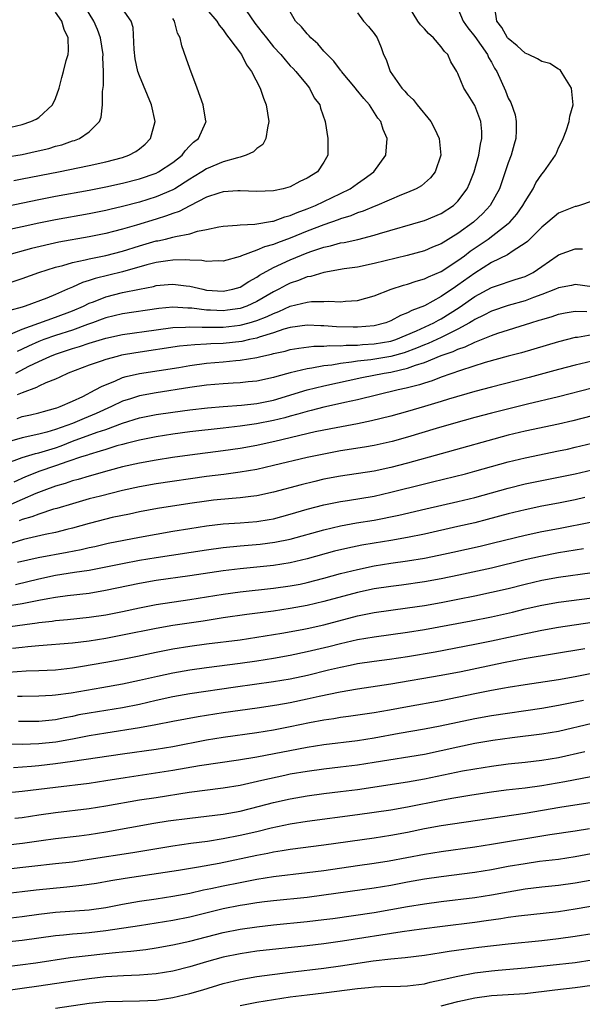
# Model space of a CAD drawing. Units: inches. Extents: x 2598000 to 2601000, y 1518000 to 1521000.
# Drawn here: x 2598667 to 2598734, y 1518116 to 1518233 of the extents above; entities that cross this region are included whole.
import ezdxf

# ---------------------------------------------------------------- set-up
doc = ezdxf.new("R2010")
doc.units = ezdxf.units.IN
doc.header["$MEASUREMENT"] = 0
doc.layers.add('LD25981518_2ft', color=123, linetype='Continuous')

msp = doc.modelspace()

# ---------------------------------------------------------------- linework, layer by layer
at = {"layer": 'LD25981518_2ft'}
for points, elevation in [([(2598662.95, 1518200.95), (2598667, 1518202.29), (2598669, 1518203), (2598671, 1518203.64), (2598671.85, 1518203.85), (2598673, 1518204.2), (2598674.53, 1518204.53), (2598675, 1518204.65), (2598677, 1518205.05), (2598679, 1518205.56), (2598681, 1518206.18), (2598683, 1518206.77), (2598683.2, 1518206.8), (2598684.1, 1518207), (2598685, 1518207.21), (2598685.3, 1518207.3), (2598687, 1518207.63), (2598687.92, 1518207.92), (2598689, 1518208.13), (2598690.46, 1518208.46), (2598691, 1518208.55), (2598692.65, 1518208.65), (2598693, 1518208.7), (2598694.76, 1518208.76), (2598696.89, 1518209.11), (2598697, 1518209.12), (2598698.36, 1518209.64), (2598699, 1518209.79), (2598699.82, 1518210.18), (2598701, 1518210.6), (2598702, 1518211), (2598705, 1518212.43), (2598706.14, 1518213), (2598707, 1518213.63), (2598707.83, 1518214.17), (2598708.97, 1518215), (2598710.41, 1518217), (2598710.57, 1518219), (2598710.07, 1518220.07), (2598709.79, 1518221), (2598709.43, 1518221.43), (2598708.43, 1518223), (2598707.76, 1518223.76), (2598706.87, 1518224.87), (2598706.78, 1518225), (2598705.12, 1518227), (2598705.08, 1518227.08), (2598705, 1518227.15), (2598704.21, 1518228.21), (2598703.38, 1518229), (2598703, 1518229.42), (2598702.27, 1518230.27), (2598701.43, 1518231), (2598701.25, 1518231.25), (2598701, 1518231.48), (2598700.32, 1518232.32), (2598699.61, 1518233), (2598698.45, 1518235)], 9052), ([(2598665, 1518216.76), (2598667, 1518217.1), (2598668.57, 1518217.43), (2598670.19, 1518217.81), (2598671, 1518218.06), (2598671.75, 1518218.25), (2598673, 1518218.7), (2598673.24, 1518218.76), (2598673.87, 1518219), (2598675, 1518219.78), (2598676.22, 1518221), (2598676.45, 1518221.55), (2598676.59, 1518223), (2598676.58, 1518224.58), (2598676.7, 1518225.3), (2598676.71, 1518227), (2598676.65, 1518228.65), (2598676.67, 1518229), (2598676.37, 1518231), (2598676, 1518232), (2598675.57, 1518233), (2598674.33, 1518235)], 9062), ([(2598665.63, 1518195.63), (2598667, 1518196.23), (2598669, 1518196.97), (2598671, 1518197.67), (2598673, 1518198.42), (2598674.33, 1518199), (2598675, 1518199.33), (2598675.51, 1518199.51), (2598677, 1518200.1), (2598679, 1518200.61), (2598681, 1518201.03), (2598682.66, 1518201.34), (2598683, 1518201.44), (2598684.44, 1518201.56), (2598685, 1518201.62), (2598686.57, 1518201.43), (2598687, 1518201.39), (2598688.58, 1518201), (2598689, 1518200.91), (2598691, 1518200.76), (2598692.15, 1518201), (2598693, 1518201.25), (2598694.07, 1518201.93), (2598695, 1518202.43), (2598695.33, 1518202.67), (2598697, 1518203.6), (2598699, 1518204.52), (2598701, 1518205.35), (2598701.56, 1518205.56), (2598703, 1518206.03), (2598703.81, 1518206.19), (2598705, 1518206.53), (2598705.41, 1518206.59), (2598707.04, 1518206.96), (2598709, 1518207.45), (2598709.66, 1518207.66), (2598714.85, 1518209.15), (2598715, 1518209.2), (2598717, 1518210.04), (2598718.45, 1518211), (2598719, 1518211.53), (2598720.1, 1518213), (2598720.38, 1518213.62), (2598720.94, 1518215), (2598721.5, 1518217), (2598721.7, 1518218.3), (2598721.85, 1518219), (2598721.83, 1518219.83), (2598721.72, 1518221), (2598721, 1518222.92), (2598720.2, 1518224.2), (2598719.72, 1518225), (2598719, 1518226.75), (2598718.87, 1518227), (2598718.15, 1518228.15), (2598717.78, 1518229), (2598717.38, 1518229.38), (2598717, 1518229.93), (2598716.07, 1518231), (2598715.5, 1518231.5), (2598715, 1518232.06), (2598714.54, 1518232.54), (2598714.22, 1518233), (2598712.97, 1518235)], 9048), ([(2598693.75, 1518234.25), (2598694.75, 1518232.75), (2598695.65, 1518231.65), (2598696.15, 1518231), (2598697, 1518229.94), (2598697.88, 1518229), (2598698.38, 1518228.38), (2598699, 1518227.67), (2598699.33, 1518227.33), (2598699.66, 1518227), (2598701, 1518225.36), (2598701.31, 1518225), (2598701.86, 1518223.86), (2598702.51, 1518223), (2598702.61, 1518222.61), (2598703.14, 1518221), (2598703.48, 1518219), (2598703.46, 1518218.54), (2598703.48, 1518217), (2598703, 1518216.16), (2598702.24, 1518215), (2598701, 1518214.24), (2598700.14, 1518213.86), (2598699, 1518213.24), (2598698.16, 1518213), (2598697, 1518212.75), (2598695, 1518212.67), (2598693, 1518212.75), (2598692.74, 1518212.74), (2598691, 1518212.62), (2598690.48, 1518212.48), (2598689, 1518211.98), (2598687, 1518210.95), (2598685.73, 1518210.27), (2598685, 1518210.04), (2598684.25, 1518209.75), (2598683, 1518209.38), (2598680.65, 1518208.65), (2598679, 1518208.17), (2598677.89, 1518207.89), (2598677, 1518207.67), (2598675, 1518207.26), (2598671.39, 1518206.61), (2598668.13, 1518205.87), (2598664.99, 1518205.01)], 9054), ([(2598689, 1518234.43), (2598690.22, 1518233), (2598690.51, 1518232.51), (2598691, 1518231.94), (2598691.37, 1518231.37), (2598691.68, 1518231), (2598693.16, 1518229), (2598693.78, 1518227.78), (2598694.39, 1518227), (2598695.41, 1518225), (2598695.8, 1518223.8), (2598696.12, 1518223), (2598696.45, 1518221), (2598696.27, 1518220.27), (2598696.1, 1518219), (2598695.72, 1518218.28), (2598695, 1518217.78), (2598694.6, 1518217.4), (2598693.73, 1518217), (2598693, 1518216.76), (2598692.7, 1518216.7), (2598691, 1518216.2), (2598689, 1518215.38), (2598688.43, 1518215), (2598687.55, 1518214.45), (2598687, 1518214.13), (2598685.22, 1518213), (2598685, 1518212.87), (2598683, 1518212.02), (2598681, 1518211.4), (2598679, 1518210.86), (2598677.48, 1518210.52), (2598677, 1518210.4), (2598675, 1518210), (2598671, 1518209.28), (2598669, 1518208.89), (2598667, 1518208.46), (2598665, 1518208)], 9056), ([(2598665, 1518220.17), (2598667, 1518220.66), (2598668.06, 1518221), (2598668.69, 1518221.31), (2598669, 1518221.5), (2598670.65, 1518223), (2598671, 1518223.76), (2598671.44, 1518225), (2598671.75, 1518226.25), (2598671.96, 1518227), (2598672.28, 1518228.28), (2598672.48, 1518229), (2598672.53, 1518229.47), (2598672.48, 1518231), (2598672.01, 1518232.01), (2598671.73, 1518233), (2598671, 1518234.06)], 9064), ([(2598707, 1518234), (2598707.74, 1518233), (2598708.33, 1518232.34), (2598709, 1518231.53), (2598709.36, 1518231), (2598709.84, 1518229.84), (2598710.13, 1518229), (2598710.42, 1518228.42), (2598710.9, 1518227), (2598712.31, 1518225), (2598712.65, 1518224.65), (2598713, 1518224.24), (2598713.65, 1518223.65), (2598714.13, 1518223), (2598715.76, 1518221), (2598716.2, 1518220.2), (2598716.75, 1518219), (2598716.95, 1518217), (2598716.27, 1518215), (2598715.71, 1518214.29), (2598714.64, 1518213.36), (2598714.02, 1518213), (2598713, 1518212.55), (2598712.25, 1518212.25), (2598709.33, 1518211), (2598709, 1518210.88), (2598707.68, 1518210.32), (2598707, 1518210.11), (2598706.23, 1518209.77), (2598705, 1518209.39), (2598704.72, 1518209.28), (2598703, 1518208.71), (2598701, 1518207.95), (2598699, 1518207.1), (2598697.46, 1518206.54), (2598697, 1518206.34), (2598695.93, 1518206.07), (2598695, 1518205.65), (2598693.19, 1518205), (2598693, 1518204.91), (2598691, 1518204.36), (2598690.4, 1518204.4), (2598689, 1518204.33), (2598688.45, 1518204.45), (2598687, 1518204.47), (2598686.51, 1518204.51), (2598685, 1518204.46), (2598684.39, 1518204.39), (2598683, 1518204.18), (2598681.9, 1518203.9), (2598679, 1518203.07), (2598675.72, 1518202.28), (2598675, 1518202.03), (2598674.2, 1518201.8), (2598673, 1518201.25), (2598672.82, 1518201.18), (2598672.43, 1518201), (2598671, 1518200.38), (2598669.96, 1518199.96), (2598667.36, 1518199), (2598667, 1518198.88), (2598665.53, 1518198.47)], 9050), ([(2598666.01, 1518213.99), (2598667, 1518214.16), (2598671.35, 1518215), (2598675, 1518215.75), (2598677, 1518216.2), (2598679, 1518216.74), (2598679.75, 1518217), (2598680.56, 1518217.44), (2598681, 1518217.77), (2598681.68, 1518218.32), (2598682.34, 1518219), (2598682.87, 1518221), (2598682.46, 1518223), (2598681, 1518226.48), (2598680.83, 1518227), (2598680.51, 1518228.51), (2598680.38, 1518229.62), (2598680.25, 1518232.25), (2598680.02, 1518233), (2598679, 1518234.46)], 9060), ([(2598666.25, 1518191), (2598667.81, 1518191.81), (2598669, 1518192.39), (2598670.32, 1518193), (2598671, 1518193.26), (2598672.32, 1518193.68), (2598673, 1518193.92), (2598673.84, 1518194.16), (2598675, 1518194.58), (2598677, 1518195.18), (2598679, 1518195.6), (2598683, 1518196.18), (2598685, 1518196.45), (2598686.49, 1518196.49), (2598687, 1518196.54), (2598688.47, 1518196.47), (2598689, 1518196.49), (2598690.47, 1518196.47), (2598691, 1518196.49), (2598693, 1518196.71), (2598694.1, 1518197), (2598695, 1518197.26), (2598696.25, 1518197.75), (2598697, 1518198.13), (2598697.64, 1518198.36), (2598699, 1518198.97), (2598701, 1518199.46), (2598701.53, 1518199.53), (2598703, 1518199.56), (2598703.6, 1518199.6), (2598705, 1518199.52), (2598705.6, 1518199.6), (2598707, 1518199.68), (2598709, 1518200.23), (2598711.03, 1518201), (2598712.51, 1518201.49), (2598713, 1518201.61), (2598714.03, 1518201.97), (2598715, 1518202.24), (2598715.5, 1518202.5), (2598717, 1518203.12), (2598719, 1518204.42), (2598719.79, 1518205), (2598720.46, 1518205.54), (2598722.6, 1518207), (2598725, 1518208.85), (2598725.17, 1518209), (2598726.02, 1518209.98), (2598726.76, 1518211), (2598727, 1518211.46), (2598727.97, 1518213), (2598728.31, 1518213.69), (2598729, 1518214.74), (2598729.23, 1518215), (2598730.63, 1518217), (2598730.75, 1518217.25), (2598731, 1518217.89), (2598731.38, 1518218.62), (2598731.55, 1518219), (2598731.91, 1518219.91), (2598732.26, 1518221), (2598732.35, 1518221.65), (2598732.73, 1518223), (2598732.6, 1518224.6), (2598732.54, 1518225), (2598731.75, 1518226.25), (2598731.33, 1518227), (2598731.18, 1518227.18), (2598731, 1518227.25), (2598729.95, 1518227.95), (2598729, 1518228.19), (2598728.5, 1518228.5), (2598727.43, 1518229), (2598727, 1518229.18), (2598726.05, 1518230.05), (2598725, 1518230.91), (2598724.93, 1518231), (2598724.23, 1518232.23), (2598723.64, 1518233), (2598723.4, 1518234.6)], 9044), ([(2598719, 1518234.48), (2598719.61, 1518233), (2598720.19, 1518232.19), (2598721, 1518231.14), (2598722.52, 1518229), (2598722.66, 1518228.66), (2598723, 1518228.08), (2598723.38, 1518227.38), (2598723.64, 1518227), (2598724.17, 1518225.83), (2598724.67, 1518224.67), (2598725, 1518223.82), (2598725.29, 1518223.29), (2598725.81, 1518221.81), (2598725.96, 1518221), (2598725.96, 1518219.96), (2598725.9, 1518219), (2598725.69, 1518218.31), (2598725.33, 1518217), (2598725, 1518216.1), (2598724.65, 1518215), (2598723.95, 1518213), (2598722.86, 1518211), (2598721.97, 1518210.03), (2598720.84, 1518209), (2598719, 1518207.65), (2598717, 1518206.41), (2598715.98, 1518206.02), (2598715, 1518205.6), (2598712.95, 1518205.05), (2598709, 1518204.07), (2598707, 1518203.66), (2598705.43, 1518203.43), (2598703.02, 1518203.02), (2598701.46, 1518202.54), (2598701, 1518202.47), (2598699.96, 1518202.04), (2598699, 1518201.73), (2598698.51, 1518201.49), (2598697.62, 1518201), (2598697, 1518200.69), (2598695, 1518199.53), (2598693.81, 1518199), (2598693, 1518198.72), (2598691.5, 1518198.5), (2598691, 1518198.45), (2598689.48, 1518198.52), (2598689, 1518198.53), (2598687.24, 1518198.76), (2598686.76, 1518198.76), (2598685, 1518198.86), (2598683.3, 1518198.7), (2598679, 1518198.06), (2598677, 1518197.59), (2598676.57, 1518197.43), (2598675.39, 1518197), (2598674.8, 1518196.8), (2598673, 1518196.14), (2598671, 1518195.5), (2598669.59, 1518195), (2598669, 1518194.77), (2598667.78, 1518194.22), (2598667, 1518193.84), (2598666.41, 1518193.59)], 9046), ([(2598663.43, 1518210.57), (2598669, 1518211.7), (2598671, 1518212.1), (2598675, 1518212.83), (2598677, 1518213.22), (2598679, 1518213.65), (2598681, 1518214.17), (2598683, 1518214.86), (2598683.28, 1518215), (2598685, 1518216.14), (2598686.08, 1518217), (2598686.47, 1518217.53), (2598687, 1518218.1), (2598687.44, 1518218.56), (2598688.03, 1518219), (2598688.92, 1518220.92), (2598688.95, 1518221), (2598688.94, 1518221.06), (2598688.61, 1518223), (2598687.89, 1518225), (2598687, 1518227.35), (2598686.58, 1518228.58), (2598686.05, 1518230.05), (2598685.85, 1518231), (2598685.54, 1518231.54), (2598685.18, 1518233), (2598685, 1518233.31)], 9058), ([(2598735, 1518211.53), (2598733.5, 1518211), (2598733.11, 1518210.89), (2598733, 1518210.87), (2598731, 1518210.08), (2598729.74, 1518209), (2598729, 1518208.42), (2598727.28, 1518206.72), (2598727, 1518206.49), (2598725.57, 1518205.57), (2598724.9, 1518205.1), (2598723, 1518204.18), (2598721, 1518202.93), (2598719, 1518201.51), (2598718.69, 1518201.31), (2598717, 1518200.13), (2598715, 1518199.03), (2598713.51, 1518198.49), (2598713, 1518198.19), (2598712.13, 1518197.87), (2598711, 1518197.22), (2598710.4, 1518197), (2598709, 1518196.66), (2598707, 1518196.49), (2598706.48, 1518196.48), (2598704.53, 1518196.53), (2598703, 1518196.66), (2598702.66, 1518196.66), (2598701, 1518196.74), (2598699, 1518196.44), (2598698.23, 1518196.23), (2598697, 1518195.8), (2598695.29, 1518195.29), (2598695, 1518195.18), (2598694.12, 1518195), (2598693.21, 1518194.79), (2598691, 1518194.55), (2598689.51, 1518194.49), (2598689, 1518194.45), (2598687.61, 1518194.39), (2598685.8, 1518194.2), (2598680.57, 1518193.43), (2598678.87, 1518193.13), (2598678.34, 1518193), (2598677, 1518192.64), (2598676.43, 1518192.43), (2598675, 1518191.94), (2598672.51, 1518191), (2598671.49, 1518190.51), (2598671, 1518190.29), (2598669.83, 1518189.83), (2598669, 1518189.44), (2598668.72, 1518189.28), (2598667, 1518188.65), (2598666.4, 1518188.4)], 9042), ([(2598666.42, 1518185.58), (2598667, 1518185.81), (2598667.99, 1518186.01), (2598669, 1518186.26), (2598669.56, 1518186.44), (2598671, 1518186.8), (2598671.14, 1518186.86), (2598671.55, 1518187), (2598673, 1518187.64), (2598674.23, 1518188.23), (2598675.73, 1518189), (2598676.54, 1518189.46), (2598678.05, 1518190.05), (2598679, 1518190.47), (2598679.41, 1518190.59), (2598681, 1518190.97), (2598685.69, 1518191.69), (2598687, 1518191.91), (2598689, 1518192.17), (2598691, 1518192.35), (2598692.51, 1518192.51), (2598693, 1518192.54), (2598695, 1518192.88), (2598695.49, 1518193), (2598696.75, 1518193.25), (2598697, 1518193.34), (2598698.37, 1518193.63), (2598699, 1518193.82), (2598700.01, 1518193.99), (2598701.79, 1518194.21), (2598703, 1518194.2), (2598703.72, 1518194.28), (2598705, 1518194.25), (2598705.68, 1518194.32), (2598707, 1518194.33), (2598707.6, 1518194.4), (2598709, 1518194.48), (2598711, 1518194.81), (2598711.57, 1518195), (2598714.04, 1518196.04), (2598716.12, 1518197), (2598716.68, 1518197.32), (2598717, 1518197.47), (2598719.16, 1518198.84), (2598721, 1518200.15), (2598723, 1518201.23), (2598724.33, 1518201.67), (2598725, 1518201.91), (2598725.84, 1518202.16), (2598727, 1518202.53), (2598727.33, 1518202.67), (2598727.97, 1518203), (2598729, 1518203.7), (2598730.85, 1518205), (2598731, 1518205.12), (2598733, 1518205.81), (2598733.84, 1518205.84)], 9040), ([(2598735, 1518201.3), (2598733, 1518201.56), (2598732.55, 1518201.45), (2598731, 1518201.19), (2598730.62, 1518201), (2598729, 1518200.36), (2598728.03, 1518200.03), (2598727, 1518199.64), (2598725, 1518199.08), (2598723, 1518198.4), (2598722.09, 1518197.91), (2598721, 1518197.41), (2598720.76, 1518197.24), (2598720.36, 1518197), (2598719, 1518196.24), (2598717.54, 1518195.54), (2598717, 1518195.26), (2598715.45, 1518194.55), (2598715, 1518194.39), (2598714.04, 1518193.96), (2598712.57, 1518193.43), (2598711, 1518192.98), (2598708.6, 1518192.6), (2598707, 1518192.42), (2598706.29, 1518192.29), (2598705, 1518192.15), (2598703.96, 1518191.96), (2598703, 1518191.86), (2598701.58, 1518191.58), (2598701, 1518191.51), (2598699, 1518191.02), (2598697.39, 1518190.61), (2598697, 1518190.48), (2598695, 1518190.05), (2598693.96, 1518189.96), (2598693, 1518189.85), (2598692.2, 1518189.8), (2598691, 1518189.74), (2598689, 1518189.56), (2598687, 1518189.28), (2598683, 1518188.66), (2598681, 1518188.3), (2598679.95, 1518187.95), (2598679, 1518187.66), (2598677.66, 1518187), (2598675.82, 1518186.18), (2598674.39, 1518185.6), (2598673.02, 1518185), (2598671, 1518184.26), (2598669.94, 1518183.94), (2598669, 1518183.7), (2598667, 1518183.29), (2598665.22, 1518182.78)], 9038), ([(2598665, 1518180.16), (2598667, 1518180.93), (2598668.59, 1518181.41), (2598669, 1518181.49), (2598671, 1518182.1), (2598671.67, 1518182.33), (2598673, 1518182.87), (2598675.95, 1518183.95), (2598677, 1518184.29), (2598679, 1518185.03), (2598681, 1518185.65), (2598683, 1518186.05), (2598685, 1518186.35), (2598687, 1518186.63), (2598689.13, 1518186.87), (2598691, 1518187.03), (2598693.19, 1518187.19), (2598695, 1518187.37), (2598697, 1518187.77), (2598701, 1518188.99), (2598703, 1518189.49), (2598707.53, 1518190.47), (2598710.21, 1518191), (2598711, 1518191.12), (2598711.17, 1518191.17), (2598713, 1518191.58), (2598713.95, 1518191.95), (2598715, 1518192.28), (2598717, 1518193.09), (2598718.44, 1518193.56), (2598719, 1518193.84), (2598719.87, 1518194.13), (2598721, 1518194.7), (2598721.23, 1518194.77), (2598723, 1518195.5), (2598723.76, 1518195.76), (2598727.7, 1518197), (2598728.7, 1518197.3), (2598729, 1518197.41), (2598730.24, 1518197.76), (2598731, 1518198.02), (2598731.8, 1518198.2), (2598733, 1518198.39), (2598734.36, 1518198.36)], 9036), ([(2598735, 1518195.55), (2598733.26, 1518195.26), (2598733, 1518195.24), (2598731, 1518194.72), (2598726.57, 1518193.43), (2598725, 1518193.01), (2598722.25, 1518192.25), (2598719.31, 1518191.31), (2598717, 1518190.51), (2598715.92, 1518190.08), (2598715, 1518189.81), (2598714.41, 1518189.59), (2598712.81, 1518189.19), (2598711.87, 1518189), (2598707, 1518187.83), (2598705.5, 1518187.5), (2598705, 1518187.37), (2598703, 1518186.94), (2598701.47, 1518186.53), (2598701, 1518186.43), (2598699.91, 1518186.09), (2598699, 1518185.86), (2598698.34, 1518185.66), (2598697, 1518185.34), (2598694.95, 1518184.95), (2598693, 1518184.66), (2598691, 1518184.42), (2598687, 1518183.98), (2598685, 1518183.71), (2598683, 1518183.4), (2598681, 1518183.02), (2598679.41, 1518182.59), (2598679, 1518182.5), (2598678.31, 1518182.31), (2598677, 1518181.9), (2598676.33, 1518181.67), (2598675, 1518181.3), (2598674.79, 1518181.21), (2598674.1, 1518181), (2598672.44, 1518180.44), (2598671, 1518179.92), (2598669, 1518179.25), (2598668.33, 1518179), (2598667.39, 1518178.61), (2598666, 1518178)], 9034), ([(2598735, 1518192.41), (2598733, 1518191.96), (2598731, 1518191.43), (2598727.51, 1518190.49), (2598723, 1518189.34), (2598721, 1518188.8), (2598717.89, 1518187.89), (2598717, 1518187.61), (2598715, 1518187.01), (2598713, 1518186.43), (2598711, 1518185.88), (2598708.69, 1518185.31), (2598707, 1518184.96), (2598704.49, 1518184.49), (2598703, 1518184.19), (2598701.98, 1518183.98), (2598697.15, 1518182.85), (2598695.52, 1518182.49), (2598695, 1518182.38), (2598693, 1518182), (2598691, 1518181.71), (2598687, 1518181.23), (2598684.93, 1518180.93), (2598683, 1518180.62), (2598681, 1518180.26), (2598679, 1518179.81), (2598677.38, 1518179.38), (2598675, 1518178.72), (2598673.69, 1518178.31), (2598673, 1518178.13), (2598672.16, 1518177.84), (2598671, 1518177.51), (2598669.58, 1518177), (2598668.65, 1518176.65), (2598667, 1518175.94), (2598664.93, 1518175)], 9032), ([(2598735, 1518189.2), (2598731, 1518188.18), (2598727.28, 1518187.28), (2598723, 1518186.22), (2598721, 1518185.69), (2598718.48, 1518185), (2598716.4, 1518184.4), (2598713, 1518183.37), (2598711.15, 1518182.85), (2598709, 1518182.36), (2598707.85, 1518182.15), (2598705, 1518181.71), (2598703, 1518181.35), (2598701, 1518180.92), (2598697, 1518179.96), (2598695, 1518179.52), (2598693, 1518179.17), (2598691.09, 1518178.91), (2598689, 1518178.65), (2598683, 1518177.78), (2598681, 1518177.43), (2598679, 1518176.99), (2598676.34, 1518176.34), (2598675, 1518175.99), (2598673, 1518175.42), (2598671.15, 1518174.85), (2598670.75, 1518174.75), (2598669, 1518174.19), (2598668.15, 1518173.85), (2598667, 1518173.52), (2598666.64, 1518173.36)], 9030), ([(2598735, 1518185.9), (2598732.69, 1518185.31), (2598731, 1518184.91), (2598727, 1518184.06), (2598725, 1518183.58), (2598717, 1518181.39), (2598713, 1518180.25), (2598711, 1518179.73), (2598709, 1518179.32), (2598705, 1518178.71), (2598703, 1518178.34), (2598701.91, 1518178.09), (2598700.31, 1518177.69), (2598697, 1518176.8), (2598695, 1518176.36), (2598694.3, 1518176.3), (2598693, 1518176.12), (2598692.06, 1518176.06), (2598689.84, 1518175.84), (2598689, 1518175.74), (2598687, 1518175.45), (2598683.15, 1518174.85), (2598681, 1518174.44), (2598679.82, 1518174.18), (2598677.76, 1518173.76), (2598677, 1518173.59), (2598675, 1518173.07), (2598673, 1518172.49), (2598672.33, 1518172.33), (2598671, 1518171.98), (2598669.75, 1518171.75), (2598667.16, 1518171.16), (2598665.4, 1518170.6)], 9028), ([(2598666.46, 1518168.46), (2598668.93, 1518169), (2598672.38, 1518169.62), (2598674.05, 1518169.95), (2598675, 1518170.2), (2598675.67, 1518170.33), (2598677.29, 1518170.71), (2598681, 1518171.41), (2598685, 1518172.14), (2598687, 1518172.48), (2598689, 1518172.78), (2598691, 1518173), (2598693, 1518173.14), (2598695, 1518173.3), (2598696.47, 1518173.53), (2598697, 1518173.63), (2598699, 1518174.17), (2598701, 1518174.76), (2598703, 1518175.28), (2598705, 1518175.68), (2598705.81, 1518175.81), (2598709, 1518176.34), (2598711, 1518176.78), (2598715, 1518177.8), (2598715.98, 1518178.02), (2598719.89, 1518179), (2598721, 1518179.29), (2598725, 1518180.42), (2598727, 1518180.91), (2598731, 1518181.71), (2598732.06, 1518181.94), (2598733, 1518182.15), (2598735, 1518182.64)], 9026), ([(2598666.2, 1518165.8), (2598669, 1518166.45), (2598671, 1518166.88), (2598673.25, 1518167.25), (2598675, 1518167.5), (2598677, 1518167.87), (2598679, 1518168.28), (2598681, 1518168.67), (2598683, 1518169.01), (2598689, 1518169.92), (2598691, 1518170.19), (2598693, 1518170.4), (2598695.39, 1518170.61), (2598697.17, 1518170.83), (2598699, 1518171.21), (2598703, 1518172.3), (2598705, 1518172.77), (2598706.88, 1518173.12), (2598709, 1518173.47), (2598711.96, 1518174.04), (2598715.18, 1518174.82), (2598719, 1518175.68), (2598721, 1518176.17), (2598725, 1518177.29), (2598727, 1518177.79), (2598729, 1518178.19), (2598731, 1518178.57), (2598733, 1518178.97), (2598735, 1518179.45)], 9024), ([(2598734.15, 1518176.15), (2598733, 1518175.9), (2598731, 1518175.49), (2598729, 1518175.11), (2598727, 1518174.7), (2598725, 1518174.2), (2598722.48, 1518173.52), (2598721, 1518173.15), (2598719, 1518172.69), (2598715, 1518171.8), (2598713, 1518171.39), (2598711, 1518171.05), (2598709, 1518170.73), (2598707.52, 1518170.48), (2598705.87, 1518170.13), (2598704.26, 1518169.74), (2598701, 1518168.84), (2598699, 1518168.36), (2598697, 1518168.04), (2598693, 1518167.67), (2598691, 1518167.42), (2598687, 1518166.82), (2598683, 1518166.26), (2598681, 1518165.91), (2598676.95, 1518165.05), (2598675, 1518164.72), (2598672.43, 1518164.43), (2598671, 1518164.23), (2598670.08, 1518164.08), (2598669, 1518163.86), (2598667.61, 1518163.61), (2598667, 1518163.47), (2598665, 1518163.14)], 9022), ([(2598665, 1518160.71), (2598668.8, 1518161.2), (2598669, 1518161.24), (2598670.59, 1518161.41), (2598671, 1518161.48), (2598672.4, 1518161.6), (2598675, 1518161.87), (2598677, 1518162.18), (2598679, 1518162.58), (2598681, 1518163.01), (2598683, 1518163.38), (2598687, 1518163.98), (2598691, 1518164.64), (2598693, 1518164.92), (2598697, 1518165.33), (2598699, 1518165.62), (2598700.16, 1518165.84), (2598701, 1518166.03), (2598703, 1518166.54), (2598705, 1518167.08), (2598707, 1518167.59), (2598709, 1518168), (2598711, 1518168.33), (2598713, 1518168.62), (2598715, 1518168.94), (2598716.73, 1518169.27), (2598718.37, 1518169.63), (2598721.65, 1518170.35), (2598723.26, 1518170.74), (2598727, 1518171.66), (2598729, 1518172.09), (2598731, 1518172.48), (2598735, 1518173.25)], 9020), ([(2598733.97, 1518170.03), (2598731, 1518169.55), (2598728.86, 1518169.14), (2598727, 1518168.71), (2598723, 1518167.75), (2598719.11, 1518166.89), (2598717, 1518166.45), (2598715, 1518166.1), (2598712.28, 1518165.72), (2598711, 1518165.56), (2598709, 1518165.25), (2598707, 1518164.83), (2598703, 1518163.74), (2598701, 1518163.27), (2598699, 1518162.9), (2598697, 1518162.61), (2598693.81, 1518162.19), (2598691, 1518161.8), (2598688.59, 1518161.41), (2598685, 1518160.88), (2598683, 1518160.54), (2598679, 1518159.72), (2598677, 1518159.35), (2598675, 1518159.04), (2598673, 1518158.8), (2598669, 1518158.46), (2598667.67, 1518158.33), (2598667, 1518158.28), (2598665.84, 1518158.16)], 9018), ([(2598665.33, 1518155.33), (2598667.47, 1518155.47), (2598669, 1518155.53), (2598671, 1518155.62), (2598673, 1518155.84), (2598673.99, 1518155.99), (2598677, 1518156.51), (2598679, 1518156.89), (2598680.76, 1518157.24), (2598683, 1518157.71), (2598685, 1518158.09), (2598687, 1518158.41), (2598689, 1518158.69), (2598693, 1518159.18), (2598695, 1518159.48), (2598697.98, 1518159.98), (2598700.42, 1518160.42), (2598701, 1518160.54), (2598703, 1518160.99), (2598707, 1518162.04), (2598707.81, 1518162.19), (2598709, 1518162.44), (2598711, 1518162.73), (2598713, 1518162.99), (2598715, 1518163.28), (2598717, 1518163.63), (2598719, 1518164.02), (2598721, 1518164.42), (2598723, 1518164.85), (2598725, 1518165.31), (2598727, 1518165.82), (2598729, 1518166.28), (2598731, 1518166.64), (2598735, 1518167.2)], 9016), ([(2598666.46, 1518152.46), (2598667, 1518152.46), (2598669, 1518152.5), (2598670.58, 1518152.58), (2598671, 1518152.62), (2598672.87, 1518152.87), (2598676.52, 1518153.48), (2598679, 1518153.92), (2598681, 1518154.36), (2598683.14, 1518154.86), (2598685, 1518155.26), (2598687, 1518155.6), (2598689, 1518155.9), (2598693, 1518156.39), (2598695, 1518156.68), (2598696.99, 1518157.01), (2598699, 1518157.36), (2598701, 1518157.77), (2598703.61, 1518158.39), (2598705, 1518158.75), (2598707, 1518159.21), (2598709, 1518159.55), (2598713, 1518160.08), (2598715, 1518160.42), (2598720.56, 1518161.44), (2598723, 1518161.93), (2598725.51, 1518162.49), (2598727, 1518162.86), (2598729, 1518163.32), (2598731, 1518163.67), (2598735, 1518164.21)], 9014), ([(2598735, 1518161.25), (2598731, 1518160.66), (2598729, 1518160.3), (2598725.58, 1518159.58), (2598723, 1518159.02), (2598721, 1518158.61), (2598716.28, 1518157.72), (2598713, 1518157.15), (2598710.84, 1518156.84), (2598709, 1518156.6), (2598707, 1518156.3), (2598706.13, 1518156.13), (2598705, 1518155.9), (2598703.57, 1518155.57), (2598701.06, 1518154.94), (2598699, 1518154.5), (2598697, 1518154.16), (2598692.45, 1518153.55), (2598687, 1518152.75), (2598685, 1518152.39), (2598683, 1518151.95), (2598681, 1518151.47), (2598679, 1518151.05), (2598675, 1518150.43), (2598673.78, 1518150.22), (2598673, 1518150.05), (2598672.11, 1518149.89), (2598671, 1518149.65), (2598669, 1518149.42), (2598666.58, 1518149.42)], 9012), ([(2598734.12, 1518158.12), (2598726.91, 1518156.91), (2598724.44, 1518156.44), (2598719.38, 1518155.38), (2598717, 1518154.92), (2598711, 1518153.88), (2598707, 1518153.28), (2598704.94, 1518152.94), (2598702.43, 1518152.43), (2598701, 1518152.1), (2598699, 1518151.67), (2598697.38, 1518151.38), (2598695.03, 1518151.03), (2598693, 1518150.76), (2598691, 1518150.46), (2598688, 1518150), (2598685, 1518149.44), (2598682.97, 1518149.03), (2598681, 1518148.68), (2598677, 1518148.06), (2598675, 1518147.72), (2598673, 1518147.33), (2598671.03, 1518146.97), (2598669, 1518146.76), (2598667, 1518146.71), (2598665.27, 1518146.73)], 9010), ([(2598665.97, 1518143.97), (2598668.12, 1518144.12), (2598669, 1518144.2), (2598671, 1518144.42), (2598673, 1518144.69), (2598679, 1518145.58), (2598683, 1518146.14), (2598685, 1518146.47), (2598689, 1518147.25), (2598691, 1518147.55), (2598695, 1518148.11), (2598697, 1518148.44), (2598699, 1518148.83), (2598701.31, 1518149.31), (2598703, 1518149.63), (2598704.2, 1518149.8), (2598705, 1518149.94), (2598705.94, 1518150.06), (2598709, 1518150.5), (2598710.82, 1518150.82), (2598713, 1518151.23), (2598717, 1518151.95), (2598721, 1518152.77), (2598723, 1518153.17), (2598724.56, 1518153.44), (2598725, 1518153.53), (2598727, 1518153.85), (2598731, 1518154.46), (2598733, 1518154.81), (2598737, 1518155.62)], 9008), ([(2598733.96, 1518151.96), (2598731, 1518151.33), (2598729, 1518150.99), (2598723, 1518150.13), (2598721, 1518149.77), (2598716.87, 1518148.87), (2598715, 1518148.51), (2598711.99, 1518147.99), (2598709, 1518147.44), (2598707, 1518147.13), (2598703, 1518146.65), (2598701, 1518146.33), (2598695, 1518145.19), (2598692.83, 1518144.83), (2598688.15, 1518144.15), (2598685, 1518143.59), (2598679.29, 1518142.71), (2598677, 1518142.34), (2598675, 1518142.06), (2598671, 1518141.58), (2598667, 1518141.07), (2598665, 1518140.89)], 9006), ([(2598735, 1518149.2), (2598731, 1518148.25), (2598729, 1518147.91), (2598725.48, 1518147.48), (2598723.18, 1518147.18), (2598721, 1518146.81), (2598719, 1518146.38), (2598717, 1518145.92), (2598715, 1518145.51), (2598709, 1518144.53), (2598707, 1518144.22), (2598705, 1518143.98), (2598703, 1518143.76), (2598701, 1518143.49), (2598699, 1518143.14), (2598698.33, 1518143), (2598695.59, 1518142.41), (2598694.04, 1518142.04), (2598693, 1518141.82), (2598691, 1518141.48), (2598686.95, 1518140.95), (2598683, 1518140.35), (2598681, 1518140.04), (2598677, 1518139.33), (2598675, 1518139.02), (2598671, 1518138.55), (2598669, 1518138.27), (2598667, 1518137.94), (2598666.15, 1518137.85)], 9004), ([(2598665.29, 1518134.71), (2598667.07, 1518134.93), (2598669.26, 1518135.26), (2598671, 1518135.48), (2598673.81, 1518135.81), (2598675, 1518135.96), (2598677, 1518136.26), (2598682.7, 1518137.3), (2598684.43, 1518137.57), (2598687, 1518137.92), (2598691, 1518138.39), (2598693, 1518138.74), (2598695.32, 1518139.32), (2598697, 1518139.77), (2598699, 1518140.22), (2598701, 1518140.58), (2598703, 1518140.85), (2598705, 1518141.07), (2598707, 1518141.32), (2598713, 1518142.24), (2598715, 1518142.59), (2598719.54, 1518143.54), (2598721, 1518143.81), (2598723, 1518144.12), (2598725, 1518144.37), (2598727, 1518144.58), (2598729, 1518144.82), (2598731, 1518145.16), (2598734.15, 1518145.85)], 9002), ([(2598739, 1518143.63), (2598731.76, 1518142.24), (2598729, 1518141.77), (2598727, 1518141.5), (2598724.77, 1518141.23), (2598723, 1518141), (2598720.64, 1518140.64), (2598718.26, 1518140.26), (2598717, 1518140.03), (2598713, 1518139.23), (2598711, 1518138.87), (2598709, 1518138.57), (2598707, 1518138.29), (2598701, 1518137.52), (2598699, 1518137.19), (2598696.7, 1518136.7), (2598695, 1518136.28), (2598693, 1518135.82), (2598691, 1518135.43), (2598689.14, 1518135.14), (2598687.12, 1518134.88), (2598685, 1518134.58), (2598680.23, 1518133.77), (2598675, 1518132.96), (2598673, 1518132.66), (2598671, 1518132.44), (2598668.15, 1518132.15), (2598665, 1518131.79)], 9000), ([(2598735, 1518139.77), (2598731.16, 1518139.16), (2598727, 1518138.47), (2598717, 1518137), (2598715, 1518136.62), (2598713, 1518136.2), (2598711, 1518135.82), (2598709, 1518135.53), (2598703, 1518134.69), (2598699, 1518134.17), (2598698.01, 1518133.99), (2598697, 1518133.84), (2598696.31, 1518133.69), (2598695, 1518133.45), (2598690.51, 1518132.51), (2598688.05, 1518132.05), (2598685.66, 1518131.66), (2598679.3, 1518130.7), (2598677.58, 1518130.42), (2598675.87, 1518130.13), (2598674.13, 1518129.87), (2598672.33, 1518129.67), (2598668.69, 1518129.31), (2598667, 1518129.1), (2598665, 1518128.88)], 8998), ([(2598665, 1518125.95), (2598667, 1518126.17), (2598669, 1518126.46), (2598671, 1518126.71), (2598675, 1518126.98), (2598677, 1518127.26), (2598679, 1518127.66), (2598681, 1518128.01), (2598683, 1518128.29), (2598685, 1518128.59), (2598687, 1518128.97), (2598688.66, 1518129.34), (2598689.5, 1518129.5), (2598691, 1518129.83), (2598693, 1518130.25), (2598695, 1518130.62), (2598697, 1518130.93), (2598701, 1518131.41), (2598703, 1518131.67), (2598707, 1518132.25), (2598709, 1518132.52), (2598710.8, 1518132.8), (2598715, 1518133.61), (2598717, 1518133.94), (2598721, 1518134.49), (2598723, 1518134.8), (2598729.95, 1518135.95), (2598733, 1518136.4), (2598734.68, 1518136.68)], 8996), ([(2598737, 1518134.04), (2598733, 1518133.29), (2598731, 1518132.99), (2598728.72, 1518132.72), (2598727, 1518132.47), (2598725, 1518132.12), (2598723, 1518131.75), (2598721, 1518131.42), (2598717, 1518130.9), (2598715, 1518130.62), (2598713, 1518130.26), (2598711, 1518129.89), (2598709, 1518129.55), (2598703, 1518128.7), (2598701, 1518128.45), (2598697, 1518128.05), (2598695.92, 1518127.92), (2598695, 1518127.8), (2598693.58, 1518127.58), (2598693, 1518127.48), (2598691, 1518127.07), (2598687, 1518126.1), (2598685, 1518125.69), (2598683, 1518125.37), (2598681, 1518125.08), (2598677, 1518124.45), (2598675, 1518124.22), (2598674.13, 1518124.13), (2598673, 1518124.05), (2598671.93, 1518123.93), (2598671, 1518123.86), (2598667, 1518123.32), (2598663.1, 1518122.9)], 8994), ([(2598663, 1518119.92), (2598668.66, 1518120.66), (2598672.73, 1518121.27), (2598674.51, 1518121.49), (2598677, 1518121.76), (2598678.14, 1518121.86), (2598679, 1518121.96), (2598679.96, 1518122.04), (2598681.75, 1518122.25), (2598683, 1518122.44), (2598685, 1518122.8), (2598687, 1518123.24), (2598691, 1518124.25), (2598693, 1518124.66), (2598695, 1518124.96), (2598697, 1518125.18), (2598701, 1518125.56), (2598703, 1518125.8), (2598704.06, 1518125.94), (2598709, 1518126.67), (2598713, 1518127.36), (2598715, 1518127.67), (2598717, 1518127.95), (2598721, 1518128.43), (2598723, 1518128.74), (2598725, 1518129.13), (2598727, 1518129.47), (2598729, 1518129.7), (2598731, 1518129.91), (2598733, 1518130.19), (2598737, 1518130.9)], 8992), ([(2598743, 1518128.76), (2598733, 1518127.06), (2598731, 1518126.75), (2598726.22, 1518126.22), (2598725, 1518126.04), (2598724.11, 1518125.89), (2598722.36, 1518125.64), (2598721, 1518125.46), (2598717.14, 1518125), (2598714.67, 1518124.67), (2598712.35, 1518124.35), (2598705.23, 1518123.23), (2598703, 1518122.92), (2598701, 1518122.69), (2598695, 1518122.02), (2598693, 1518121.73), (2598691, 1518121.32), (2598689, 1518120.76), (2598687, 1518120.17), (2598685, 1518119.67), (2598683, 1518119.34), (2598681, 1518119.19), (2598679.11, 1518119.11), (2598677, 1518118.96), (2598675, 1518118.74), (2598673, 1518118.46), (2598669, 1518117.85), (2598664.74, 1518117.26)], 8990), ([(2598671, 1518115.25), (2598675, 1518115.82), (2598677, 1518116.02), (2598679, 1518116.09), (2598681, 1518116.1), (2598683, 1518116.2), (2598685, 1518116.5), (2598687, 1518116.97), (2598688.57, 1518117.43), (2598691, 1518118.18), (2598691.65, 1518118.35), (2598693, 1518118.67), (2598695, 1518119), (2598699, 1518119.53), (2598703, 1518120.01), (2598705, 1518120.28), (2598708.87, 1518120.87), (2598711, 1518121.11), (2598712.72, 1518121.28), (2598715, 1518121.56), (2598717, 1518121.87), (2598717.97, 1518122.03), (2598719.71, 1518122.29), (2598721.49, 1518122.51), (2598725, 1518122.93), (2598729, 1518123.32), (2598731, 1518123.54), (2598733, 1518123.81), (2598735, 1518124.16)], 8988), ([(2598693, 1518115.54), (2598695, 1518115.96), (2598697, 1518116.28), (2598699, 1518116.58), (2598701, 1518116.83), (2598703, 1518117.06), (2598707, 1518117.59), (2598708.31, 1518117.69), (2598709, 1518117.77), (2598709.81, 1518117.81), (2598712.14, 1518117.86), (2598713, 1518117.9), (2598715, 1518118.16), (2598715.67, 1518118.33), (2598717, 1518118.6), (2598719, 1518119.07), (2598721, 1518119.45), (2598723, 1518119.71), (2598723.79, 1518119.79), (2598727, 1518120.05), (2598733, 1518120.7), (2598735, 1518121)], 8986), ([(2598717, 1518115.5), (2598719, 1518116.04), (2598721, 1518116.49), (2598723, 1518116.74), (2598725, 1518116.85), (2598727, 1518116.99), (2598730.57, 1518117.43), (2598733, 1518117.7), (2598735, 1518117.97)], 8984)]:
    msp.add_lwpolyline(points, dxfattribs=dict(at, elevation=elevation))

doc.saveas('drawing.dxf')
